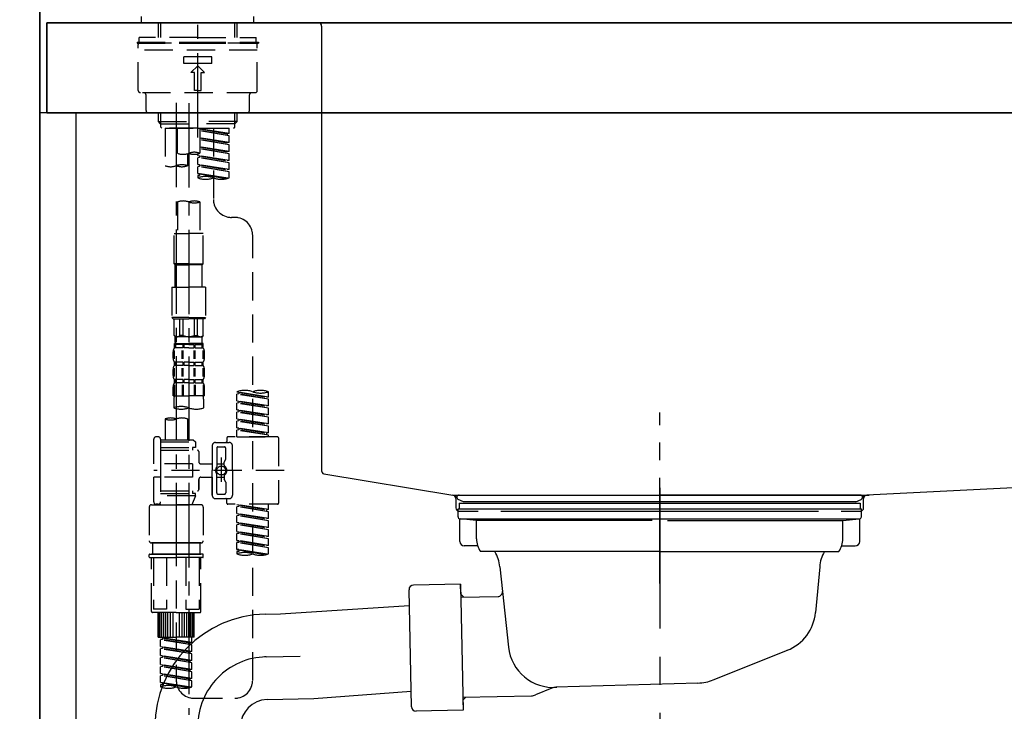
# Model space of a CAD drawing. Extents: x 163 to 26285, y -10810 to -2410.
# Drawn here: x 4341 to 4777, y -8431 to -8124 of the extents above; entities that cross this region are included whole.
import ezdxf

# ---------------------------------------------------------------- set-up
doc = ezdxf.new("R2010")
doc.units = 0
doc.header["$LTSCALE"] = 50
doc.header["$MEASUREMENT"] = 0
for name, pattern in [('CENTER', [2, 1.25, -0.25, 0.25, -0.25]), ('CENTER2', [1.125, 0.75, -0.125, 0.125, -0.125]), ('DASHED', [0.75, 0.5, -0.25]), ('STYLE_01', [1.40625, 0.9375, -0.15625, 0.15625, -0.15625])]:
    doc.linetypes.add(name, pattern=pattern)
doc.layers.get('0').update_dxf_attribs({"linetype": 'CONTINUOUS'})
for name, color, linetype in [('111-壁仕上', 3, 'CONTINUOUS'), ('122-扉', 6, 'CONTINUOUS'), ('126-甲板', 2, 'CONTINUOUS'), ('140-パーツ芯', 13, 'CENTER'), ('150-機器', 8, 'CONTINUOUS'), ('166-寸法B', 11, 'CONTINUOUS')]:
    doc.layers.add(name, color=color, linetype=linetype)
doc.styles.add('KH001', font='txt')
doc.dimstyles.new('KH1xx030', dxfattribs={"dimscale": 30, "dimtxt": 2, "dimasz": 0.6, "dimexe": 0.3, "dimexo": 1.2, "dimgap": 0.5, "dimtad": 3, "dimdec": 1, "dimdsep": 46, "dimlunit": 6, "dimtxsty": 'KH001', "dimblk": 'DOT', "dimcen": 1, "dimdle": 1, "dimclrd": 256, "dimclre": 256, "dimclrt": 256, "dimadec": 0, "dimazin": 0, "dimtfac": 1, "dimtdec": 1, "dimtix": 1, "dimtmove": 2, "dimatfit": 3, "dimldrblk": 'CLOSEDBLANK', "dimfxl": 1, "dimtolj": 1, "dimtzin": 0, "dimlwd": -1, "dimlwe": -1, "dimarcsym": 0})

# ---------------------------------------------------------------- blocks, each defined once
blk = doc.blocks.new('_Dot')
at = {"color": 0, "linetype": 'ByBlock', "lineweight": -2}
blk.add_line((-0.5, 0), (-1, 0), dxfattribs=at)
at = {"color": 0, "linetype": 'ByBlock', "const_width": 0.5}
blk.add_lwpolyline([(-0.25, 0, 1), (0.25, 0, 1)], format="xyb", close=True, dxfattribs=at)
blk = doc.blocks.new('*D160')
at = {"layer": '166-寸法B', "linetype": 'ByBlock', "transparency": 16777216}
for p, q in [((4349.52, -8088.89), (4349.52, -7808.37)), ((4999.52, -8088.89), (4999.52, -7808.37)), ((4981.52, -7817.37), (4367.52, -7817.37))]:
    blk.add_line(p, q, dxfattribs=at)
at = {"layer": '166-寸法B', "transparency": 16777216, "xscale": 18, "yscale": 18, "zscale": 18, "rotation": 180}
blk.add_blockref('_Dot', (4349.52, -7817.37), dxfattribs=at)
at = {"layer": '166-寸法B', "transparency": 16777216, "xscale": 18, "yscale": 18, "zscale": 18}
blk.add_blockref('_Dot', (4999.52, -7817.37), dxfattribs=at)
at = {"layer": '166-寸法B', "transparency": 16777216, "insert": (4674.52, -7772.37), "char_height": 60, "attachment_point": 5, "style": 'KH001'}
blk.add_mtext('\\A1;650', dxfattribs=at)
blk = doc.blocks.new('_ClosedBlank')
at = {"color": 0, "linetype": 'ByBlock', "lineweight": -2}
for p, q in [((-1, 0.167), (0, 0)), ((-1, 0.167), (-1, -0.167)), ((0, 0), (-1, -0.167))]:
    blk.add_line(p, q, dxfattribs=at)

msp = doc.modelspace()

# ---------------------------------------------------------------- linework, layer by layer
at = {"layer": '111-壁仕上', "color": 253, "linetype": 'CENTER', "ltscale": 2}
msp.add_line((4349.52, -5856.5), (4349.52, -9826.64), dxfattribs=at)
at = {"layer": '111-壁仕上', "ltscale": 2}
msp.add_line((4349.52, -8984.89), (4349.52, -6584.89), dxfattribs=at)
at = {"layer": '122-扉', "color": 253}
msp.add_lwpolyline([(4365.52, -8164.89), (4349.52, -8164.89), (4349.52, -8834.89), (4365.52, -8834.89)], close=True, dxfattribs=at)
at = {"layer": '126-甲板'}
for points in [[(4352.52, -8124.89), (6021.52, -8124.89), (6021.52, -8164.89), (4352.52, -8164.89)], [(4999.52, -8124.89), (4352.52, -8124.89), (4352.52, -8164.89), (4999.52, -8164.89)]]:
    msp.add_lwpolyline(points, close=True, dxfattribs=at)
at = {"layer": '140-パーツ芯', "linetype": 'STYLE_01'}
msp.add_line((4624.52, -8373.89), (4624.52, -8297.99), dxfattribs=at)
at = {"layer": '150-機器', "color": 161, "linetype": 'CENTER2'}
msp.add_line((4419.52, -8175.86), (4419.52, -7871.93), dxfattribs=at)
at = {"layer": '150-機器', "color": 13, "linetype": 'DASHED', "ltscale": 0.5}
for p, q in [((4394.59, -8124.89), (4394.59, -8122.19)), ((4444.45, -8124.89), (4444.45, -8122.19)), ((4394.59, -8124.89), (4419.52, -8124.89)), ((4402.07, -8131.52), (4402.07, -8124.89)), ((4403.08, -8131.52), (4403.08, -8124.89)), ((4419.52, -8124.89), (4444.45, -8124.89)), ((4435.96, -8131.52), (4435.96, -8124.89)), ((4436.97, -8131.52), (4436.97, -8124.89)), ((4392.59, -8133.52), (4419.52, -8133.52)), ((4392.59, -8133.52), (4392.59, -8134.02)), ((4392.59, -8134.02), (4419.52, -8134.02)), ((4393.09, -8154.96), (4393.09, -8134.52)), ((4419.52, -8131.52), (4393.59, -8131.52)), ((4393.59, -8133.52), (4393.59, -8131.52)), ((4445.45, -8134.02), (4393.59, -8134.02)), ((4419.52, -8131.52), (4445.45, -8131.52)), ((4419.52, -8133.52), (4446.45, -8133.52)), ((4419.52, -8134.02), (4446.45, -8134.02)), ((4445.45, -8133.52), (4445.45, -8131.52)), ((4445.95, -8154.96), (4445.95, -8134.52)), ((4446.45, -8133.52), (4446.45, -8134.02)), ((4445.95, -8137.01), (4393.09, -8137.01)), ((4413.29, -8142.99), (4413.29, -8140)), ((4425.75, -8140), (4413.29, -8140)), ((4425.75, -8142.99), (4413.29, -8142.99)), ((4416.53, -8146.98), (4419.52, -8143.99)), ((4422.51, -8146.98), (4419.52, -8143.99)), ((4425.75, -8142.99), (4425.75, -8140)), ((4418.02, -8146.98), (4416.53, -8146.98)), ((4418.02, -8154.96), (4418.02, -8146.98)), ((4421.02, -8154.96), (4421.02, -8146.98)), ((4421.02, -8146.98), (4422.51, -8146.98)), ((4444.95, -8155.96), (4394.09, -8155.96)), ((4396.58, -8163.94), (4396.58, -8156.96)), ((4419.52, -8154.96), (4418.02, -8154.96)), ((4419.52, -8154.96), (4421.02, -8154.96)), ((4442.46, -8163.94), (4442.46, -8156.96)), ((4441.46, -8164.94), (4397.58, -8164.94)), ((4402.07, -8168.77), (4402.07, -8164.94)), ((4403.08, -8169.77), (4403.08, -8164.94)), ((4435.96, -8169.77), (4435.96, -8164.94)), ((4436.97, -8168.77), (4436.97, -8164.94)), ((4403.06, -8169.77), (4402.07, -8168.77)), ((4402.07, -8168.77), (4419.52, -8168.77)), ((4403.08, -8169.78), (4419.52, -8169.78)), ((4403.11, -8171.26), (4403.11, -8169.77)), ((4436.97, -8168.77), (4419.52, -8168.77)), ((4435.96, -8169.78), (4419.52, -8169.78)), ((4419.52, -8171.76), (4419.52, -8170.41)), ((4435.93, -8171.26), (4435.93, -8169.77)), ((4435.98, -8169.77), (4436.97, -8168.77)), ((4403.61, -8171.76), (4403.11, -8171.26)), ((4419.52, -8171.76), (4403.61, -8171.76)), ((4405.01, -8171.76), (4405.01, -8188.41)), ((4405.01, -8171.76), (4433.48, -8171.76)), ((4410.54, -8182.88), (4410.54, -8171.76)), ((4419.52, -8171.76), (4435.48, -8171.76)), ((4420.52, -8171.76), (4420.52, -8182.88)), ((4433.48, -8174.12), (4420.52, -8172.03)), ((4420.52, -8172.05), (4432.63, -8174.23)), ((4433.48, -8175.12), (4420.52, -8172.79)), ((4433.48, -8175.12), (4420.52, -8173.03)), ((4426.5, -8171.76), (4426.5, -8179.96)), ((4426.5, -8171.76), (4426.5, -8203.37)), ((4433.48, -8174.12), (4432.63, -8174.23)), ((4432.63, -8174.23), (4432.63, -8174.97)), ((4433.48, -8174.12), (4433.48, -8171.76)), ((4435.43, -8171.76), (4435.93, -8171.26)), ((4433.48, -8178.11), (4420.52, -8176.02)), ((4420.52, -8176.04), (4432.63, -8178.22)), ((4433.48, -8179.11), (4420.52, -8176.78)), ((4433.48, -8179.11), (4420.52, -8177.02)), ((4433.48, -8178.11), (4432.63, -8178.22)), ((4433.48, -8178.11), (4433.48, -8175.12)), ((4433.48, -8182.1), (4433.48, -8179.11)), ((4414.98, -8183.05), (4414.98, -8188.41)), ((4419.52, -8183.84), (4419.52, -8183.17)), ((4433.48, -8182.1), (4420.52, -8180.01)), ((4420.52, -8180.03), (4432.63, -8182.21)), ((4433.48, -8183.1), (4420.52, -8180.77)), ((4433.48, -8183.1), (4420.52, -8181.01)), ((4433.48, -8182.1), (4432.63, -8182.21)), ((4433.48, -8186.09), (4433.48, -8183.1)), ((4419.52, -8183.84), (4432.63, -8186.2)), ((4433.48, -8186.09), (4419.52, -8183.84)), ((4420.37, -8184.73), (4419.52, -8184.84)), ((4420.37, -8184.73), (4419.52, -8184.84)), ((4419.52, -8187.83), (4419.52, -8184.84)), ((4433.48, -8187.09), (4419.52, -8184.84)), ((4419.52, -8187.83), (4419.52, -8184.84)), ((4420.32, -8187.96), (4419.52, -8187.83)), ((4433.48, -8190.08), (4419.52, -8187.83)), ((4419.52, -8187.83), (4432.63, -8190.19)), ((4420.37, -8183.99), (4420.37, -8184.73)), ((4420.37, -8183.99), (4420.37, -8184.73)), ((4433.48, -8187.09), (4420.37, -8184.73)), ((4433.48, -8186.09), (4432.63, -8186.2)), ((4433.48, -8190.08), (4433.48, -8187.09)), ((4420.37, -8188.72), (4419.52, -8188.83)), ((4420.37, -8188.72), (4419.52, -8188.83)), ((4419.52, -8191.82), (4419.52, -8188.83)), ((4433.48, -8191.08), (4419.52, -8188.83)), ((4419.52, -8191.82), (4419.52, -8188.83)), ((4420.32, -8191.95), (4419.52, -8191.82)), ((4432.95, -8193.98), (4419.52, -8191.82)), ((4419.52, -8191.82), (4432.39, -8194.13)), ((4420.37, -8187.96), (4420.37, -8188.72)), ((4420.37, -8187.98), (4420.37, -8188.72)), ((4420.37, -8187.98), (4420.37, -8188.72)), ((4433.48, -8191.08), (4420.37, -8188.72)), ((4420.37, -8191.95), (4420.37, -8192.71)), ((4420.37, -8191.97), (4420.37, -8192.71)), ((4420.37, -8191.97), (4420.37, -8192.71)), ((4433.48, -8190.08), (4432.63, -8190.19)), ((4433.48, -8193.81), (4433.48, -8191.08)), ((4420.37, -8192.71), (4419.52, -8192.82)), ((4420.37, -8192.71), (4419.52, -8192.82)), ((4419.52, -8192.82), (4419.52, -8193.81)), ((4410.54, -8204.49), (4410.54, -8218.46)), ((4420.52, -8204.49), (4420.52, -8218.46)), ((4435.93, -8211.35), (4434.48, -8211.35)), ((4409.05, -8231.93), (4409.05, -8218.46)), ((4409.05, -8218.46), (4415.53, -8218.46)), ((4422.01, -8218.46), (4415.53, -8218.46)), ((4422.01, -8231.93), (4422.01, -8218.46)), ((4443.91, -8416.96), (4443.91, -8219.32)), ((4415.53, -8231.93), (4409.05, -8231.93)), ((4409.05, -8231.93), (4409.55, -8232.43)), ((4409.55, -8232.43), (4415.53, -8232.43)), ((4409.55, -8242.4), (4409.55, -8232.43)), ((4415.53, -8231.93), (4422.01, -8231.93)), ((4421.51, -8232.43), (4415.53, -8232.43)), ((4422.01, -8231.93), (4421.51, -8232.43)), ((4421.51, -8242.4), (4421.51, -8232.43)), ((4408.05, -8242.4), (4415.53, -8242.4)), ((4408.05, -8242.4), (4408.05, -8255.87)), ((4423.01, -8242.4), (4415.53, -8242.4)), ((4423.01, -8242.4), (4423.01, -8255.87)), ((4415.53, -8255.87), (4408.05, -8255.87)), ((4408.05, -8255.87), (4408.55, -8256.36)), ((4408.55, -8256.36), (4415.53, -8256.36)), ((4409.05, -8263.84), (4409.05, -8256.36)), ((4409.1, -8263.84), (4409.1, -8256.36)), ((4411.59, -8263.84), (4411.59, -8256.36)), ((4413.04, -8263.84), (4413.04, -8256.36)), ((4415.53, -8255.87), (4423.01, -8255.87)), ((4422.51, -8256.36), (4415.53, -8256.36)), ((4418.02, -8263.84), (4418.02, -8256.36)), ((4419.47, -8263.84), (4419.47, -8256.36)), ((4421.96, -8263.84), (4421.96, -8256.36)), ((4422.01, -8263.84), (4422.01, -8256.36)), ((4423.01, -8255.87), (4422.51, -8256.36)), ((4409.1, -8263.84), (4409.05, -8263.84)), ((4409.05, -8263.84), (4409.55, -8264.34)), ((4409.55, -8266.94), (4409.55, -8264.34)), ((4415.53, -8264.34), (4409.55, -8264.34)), ((4413.04, -8263.84), (4411.59, -8263.84)), ((4415.53, -8264.34), (4421.51, -8264.34)), ((4418.02, -8263.84), (4419.47, -8263.84)), ((4422.01, -8263.84), (4421.51, -8264.34)), ((4421.51, -8266.94), (4421.51, -8264.34)), ((4421.96, -8263.84), (4422.01, -8263.84)), ((4408.99, -8274.18), (4408.99, -8270.48)), ((4409.15, -8269.33), (4409.15, -8267.34)), ((4409.15, -8267.34), (4415.53, -8267.34)), ((4409.54, -8267.83), (4409.15, -8267.83)), ((4409.54, -8269.33), (4409.15, -8269.33)), ((4409.18, -8274.18), (4409.18, -8270.48)), ((4409.54, -8267.83), (4409.54, -8269.33)), ((4412.86, -8267.83), (4409.73, -8267.83)), ((4409.73, -8267.83), (4409.73, -8269.33)), ((4412.86, -8269.33), (4409.73, -8269.33)), ((4412.63, -8274.18), (4412.63, -8270.48)), ((4412.86, -8267.83), (4412.86, -8269.33)), ((4413.09, -8274.18), (4413.09, -8270.48)), ((4415.53, -8267.83), (4413.32, -8267.83)), ((4413.32, -8267.83), (4413.32, -8269.33)), ((4415.53, -8269.33), (4413.32, -8269.33)), ((4422.01, -8267.34), (4415.53, -8267.34)), ((4421.41, -8267.34), (4415.53, -8267.34)), ((4421.41, -8267.34), (4415.53, -8267.34)), ((4421.91, -8267.34), (4415.53, -8267.34)), ((4415.53, -8267.83), (4417.74, -8267.83)), ((4415.53, -8269.33), (4417.74, -8269.33)), ((4417.74, -8267.83), (4417.74, -8269.33)), ((4417.97, -8274.18), (4417.97, -8270.48)), ((4418.2, -8267.83), (4421.33, -8267.83)), ((4418.2, -8267.83), (4418.2, -8269.33)), ((4418.2, -8269.33), (4421.33, -8269.33)), ((4418.43, -8274.18), (4418.43, -8270.48)), ((4421.33, -8267.83), (4421.33, -8269.33)), ((4421.52, -8267.83), (4421.91, -8267.83)), ((4421.52, -8267.83), (4421.52, -8269.33)), ((4421.52, -8269.33), (4421.91, -8269.33)), ((4421.88, -8274.18), (4421.88, -8270.48)), ((4421.91, -8269.33), (4421.91, -8267.34)), ((4422.07, -8274.18), (4422.07, -8270.48)), ((4408.55, -8273.87), (4408.55, -8271.08)), ((4422.51, -8273.87), (4422.51, -8271.08)), ((4408.55, -8281.65), (4408.55, -8278.85)), ((4408.99, -8281.99), (4408.99, -8278.29)), ((4409.15, -8277.11), (4409.15, -8275.61)), ((4409.54, -8275.61), (4409.15, -8275.61)), ((4409.54, -8277.11), (4409.15, -8277.11)), ((4409.18, -8281.99), (4409.18, -8278.29)), ((4409.54, -8275.61), (4409.54, -8277.11)), ((4409.73, -8275.61), (4409.73, -8277.11)), ((4412.86, -8275.61), (4409.73, -8275.61)), ((4412.86, -8277.11), (4409.73, -8277.11)), ((4412.63, -8281.99), (4412.63, -8278.29)), ((4412.86, -8275.61), (4412.86, -8277.11)), ((4413.09, -8281.99), (4413.09, -8278.29)), ((4413.32, -8275.61), (4413.32, -8277.11)), ((4415.53, -8275.61), (4413.32, -8275.61)), ((4415.53, -8277.11), (4413.32, -8277.11)), ((4415.53, -8275.61), (4417.74, -8275.61)), ((4415.53, -8277.11), (4417.74, -8277.11)), ((4417.74, -8275.61), (4417.74, -8277.11)), ((4417.97, -8281.99), (4417.97, -8278.29)), ((4418.2, -8275.61), (4418.2, -8277.11)), ((4418.2, -8275.61), (4421.33, -8275.61)), ((4418.2, -8277.11), (4421.33, -8277.11)), ((4418.43, -8281.99), (4418.43, -8278.29)), ((4421.33, -8275.61), (4421.33, -8277.11)), ((4421.52, -8275.61), (4421.52, -8277.11)), ((4421.52, -8275.61), (4421.91, -8275.61)), ((4421.52, -8277.11), (4421.91, -8277.11)), ((4421.88, -8281.99), (4421.88, -8278.29)), ((4421.91, -8277.11), (4421.91, -8275.61)), ((4422.07, -8281.99), (4422.07, -8278.29)), ((4422.51, -8281.65), (4422.51, -8278.85)), ((4409.15, -8284.89), (4409.15, -8283.39)), ((4409.54, -8283.39), (4409.15, -8283.39)), ((4409.54, -8283.39), (4409.54, -8284.89)), ((4409.73, -8283.39), (4409.73, -8284.89)), ((4412.86, -8283.39), (4409.73, -8283.39)), ((4412.86, -8283.39), (4412.86, -8284.89)), ((4413.32, -8283.39), (4413.32, -8284.89)), ((4415.53, -8283.39), (4413.32, -8283.39)), ((4415.53, -8283.39), (4417.74, -8283.39)), ((4417.74, -8283.39), (4417.74, -8284.89)), ((4418.2, -8283.39), (4418.2, -8284.89)), ((4418.2, -8283.39), (4421.33, -8283.39)), ((4421.33, -8283.39), (4421.33, -8284.89)), ((4421.52, -8283.39), (4421.52, -8284.89)), ((4421.52, -8283.39), (4421.91, -8283.39)), ((4421.91, -8284.89), (4421.91, -8283.39)), ((4408.55, -8290.67), (4408.55, -8286.63)), ((4408.99, -8285.76), (4408.99, -8290.67)), ((4409.54, -8284.89), (4409.15, -8284.89)), ((4409.18, -8285.76), (4409.18, -8290.67)), ((4412.86, -8284.89), (4409.73, -8284.89)), ((4412.63, -8285.76), (4412.63, -8290.67)), ((4413.09, -8285.76), (4413.09, -8290.67)), ((4415.53, -8284.89), (4413.32, -8284.89)), ((4415.53, -8284.89), (4417.74, -8284.89)), ((4417.97, -8285.76), (4417.97, -8290.67)), ((4418.2, -8284.89), (4421.33, -8284.89)), ((4418.43, -8285.76), (4418.43, -8290.67)), ((4421.52, -8284.89), (4421.91, -8284.89)), ((4421.88, -8285.76), (4421.88, -8290.67)), ((4422.07, -8285.76), (4422.07, -8290.67)), ((4422.51, -8290.67), (4422.51, -8286.63)), ((4408.55, -8290.67), (4415.53, -8290.67)), ((4422.51, -8290.67), (4415.53, -8290.67)), ((4436.92, -8288.88), (4436.92, -8288.77)), ((4436.92, -8288.88), (4450.04, -8291.24)), ((4450.89, -8291.13), (4436.92, -8288.88)), ((4437.77, -8289.77), (4436.92, -8289.88)), ((4437.77, -8289.77), (4436.92, -8289.88)), ((4437.77, -8289.77), (4436.92, -8289.88)), ((4436.92, -8292.87), (4436.92, -8289.88)), ((4450.89, -8292.13), (4436.92, -8289.88)), ((4436.92, -8292.87), (4436.92, -8289.88)), ((4437.77, -8289.03), (4437.77, -8289.77)), ((4450.89, -8292.13), (4437.77, -8289.77)), ((4450.89, -8291.13), (4450.04, -8291.24)), ((4450.89, -8291.13), (4450.89, -8288.77)), ((4450.89, -8295.12), (4450.89, -8292.13)), ((4408.85, -8293.1), (4408.85, -8295.93)), ((4422.21, -8295.93), (4422.21, -8293.1)), ((4436.92, -8292.87), (4450.04, -8295.23)), ((4450.89, -8295.12), (4436.92, -8292.87)), ((4437.77, -8293.76), (4436.92, -8293.87)), ((4437.77, -8293.76), (4436.92, -8293.87)), ((4436.92, -8296.86), (4436.92, -8293.87)), ((4450.89, -8296.12), (4436.92, -8293.87)), ((4436.92, -8296.86), (4436.92, -8293.87)), ((4437.72, -8296.99), (4436.92, -8296.86)), ((4436.92, -8296.86), (4450.04, -8299.22)), ((4450.89, -8299.11), (4436.92, -8296.86)), ((4437.77, -8293.02), (4437.77, -8293.76)), ((4437.77, -8293.02), (4437.77, -8293.76)), ((4450.89, -8296.12), (4437.77, -8293.76)), ((4437.77, -8297), (4437.77, -8297.75)), ((4437.77, -8297.01), (4437.77, -8297.75)), ((4437.77, -8297.01), (4437.77, -8297.75)), ((4450.89, -8295.12), (4450.04, -8295.23)), ((4450.89, -8299.11), (4450.89, -8296.12)), ((4405.01, -8300.88), (4405.01, -8310.08)), ((4414.98, -8300.88), (4414.98, -8310.08)), ((4437.77, -8297.75), (4436.92, -8297.86)), ((4437.77, -8297.75), (4436.92, -8297.86)), ((4437.77, -8297.75), (4436.92, -8297.86)), ((4436.92, -8300.85), (4436.92, -8297.86)), ((4450.89, -8300.11), (4436.92, -8297.86)), ((4436.92, -8300.85), (4436.92, -8297.86)), ((4436.92, -8300.85), (4450.04, -8303.21)), ((4450.89, -8303.1), (4436.92, -8300.85)), ((4450.89, -8300.11), (4437.77, -8297.75)), ((4437.77, -8301), (4437.77, -8301.74)), ((4437.77, -8301), (4437.77, -8301.74)), ((4450.89, -8299.11), (4450.04, -8299.22)), ((4450.89, -8303.1), (4450.89, -8300.11)), ((4437.77, -8301.74), (4436.92, -8301.85)), ((4437.77, -8301.74), (4436.92, -8301.85)), ((4436.92, -8304.84), (4436.92, -8301.85)), ((4450.89, -8304.1), (4436.92, -8301.85)), ((4436.92, -8304.84), (4436.92, -8301.85)), ((4437.72, -8304.97), (4436.92, -8304.84)), ((4450.89, -8307.09), (4436.92, -8304.84)), ((4436.92, -8304.84), (4450.04, -8307.2)), ((4437.77, -8305.73), (4436.92, -8305.84)), ((4437.77, -8305.73), (4436.92, -8305.84)), ((4436.92, -8308.83), (4436.92, -8305.84)), ((4450.89, -8308.09), (4436.92, -8305.84)), ((4436.92, -8308.83), (4436.92, -8305.84)), ((4450.89, -8304.1), (4437.77, -8301.74)), ((4437.77, -8304.98), (4437.77, -8305.73)), ((4437.77, -8304.99), (4437.77, -8305.73)), ((4437.77, -8304.99), (4437.77, -8305.73)), ((4450.89, -8308.09), (4437.77, -8305.73)), ((4450.89, -8303.1), (4450.04, -8303.21)), ((4450.89, -8307.09), (4450.89, -8304.1)), ((4400.02, -8320.8), (4400.02, -8309.83)), ((4402.02, -8308.83), (4401.02, -8308.83)), ((4403.01, -8309.83), (4403.01, -8310.08)), ((4403.01, -8310.08), (4414.98, -8310.08)), ((4403.01, -8310.08), (4403.01, -8320.8)), ((4414.98, -8310.08), (4417.48, -8310.08)), ((4417.48, -8310.08), (4418.47, -8311.07)), ((4432.44, -8309.33), (4432.44, -8310.82)), ((4454.88, -8308.83), (4432.93, -8308.83)), ((4436.92, -8308.83), (4450.89, -8308.83)), ((4450.89, -8307.09), (4450.04, -8307.2)), ((4450.04, -8307.2), (4450.04, -8307.94)), ((4450.89, -8308.83), (4450.89, -8308.09)), ((4455.37, -8309.33), (4455.37, -8338.25)), ((4403.01, -8311.07), (4418.47, -8311.07)), ((4403.01, -8313.57), (4417.23, -8313.57)), ((4414.98, -8310.87), (4415.03, -8310.87)), ((4417.23, -8313.57), (4417.23, -8314.81)), ((4418.47, -8313.57), (4417.23, -8313.57)), ((4418.47, -8311.07), (4418.47, -8313.57)), ((4425.95, -8312.82), (4425.95, -8323.79)), ((4427.45, -8311.32), (4433.43, -8311.32)), ((4427.95, -8313.82), (4427.95, -8322.11)), ((4428.45, -8313.32), (4431.44, -8313.32)), ((4431.94, -8318.67), (4431.94, -8313.82)), ((4434.93, -8323.79), (4434.93, -8312.82)), ((4403.01, -8314.81), (4419.47, -8314.81)), ((4419.97, -8315.31), (4419.97, -8319.85)), ((4429.94, -8317.93), (4429.94, -8328.87)), ((4429.94, -8318.8), (4429.94, -8328.78)), ((4431.87, -8318.92), (4431.31, -8319.9)), ((4417.23, -8320.8), (4400.02, -8320.8)), ((4403.01, -8320.8), (4403.01, -8337.93)), ((4417.23, -8320.8), (4417.23, -8326.78)), ((4420.97, -8320.85), (4425.95, -8320.85)), ((4427.95, -8320.84), (4431.24, -8320.84)), ((4431.24, -8321.39), (4431.24, -8320.14)), ((4457.82, -8323.79), (4400.02, -8323.79)), ((4400.02, -8337.75), (4400.02, -8326.78)), ((4402.76, -8326.78), (4400.02, -8326.78)), ((4417.23, -8326.78), (4400.02, -8326.78)), ((4420.97, -8326.73), (4425.95, -8326.73)), ((4425.95, -8334.76), (4425.95, -8323.79)), ((4425.95, -8326.73), (4425.95, -8334.76)), ((4427.95, -8333.76), (4427.95, -8325.46)), ((4427.95, -8326.74), (4431.24, -8326.74)), ((4431.24, -8326.19), (4431.24, -8327.43)), ((4431.87, -8328.66), (4431.31, -8327.68)), ((4434.93, -8323.79), (4434.93, -8334.76)), ((4419.97, -8327.73), (4419.97, -8332.27)), ((4419.97, -8332.27), (4419.97, -8327.73)), ((4431.94, -8328.91), (4431.94, -8333.76)), ((4403.01, -8332.76), (4419.47, -8332.76)), ((4403.01, -8334.01), (4417.23, -8334.01)), ((4418.47, -8335.01), (4403.01, -8335.01)), ((4409.99, -8335.06), (4409.99, -8416.96)), ((4418.47, -8335.01), (4416.98, -8339)), ((4417.23, -8332.76), (4417.23, -8334.01)), ((4418.47, -8334.01), (4417.23, -8334.01)), ((4418.47, -8335.01), (4418.47, -8334.01)), ((4427.45, -8336.26), (4431.94, -8336.26)), ((4427.45, -8336.26), (4433.43, -8336.26)), ((4428.45, -8334.26), (4431.44, -8334.26)), ((4398.03, -8340), (4398.03, -8354.96)), ((4399.02, -8339), (4409.99, -8339)), ((4402.02, -8338.75), (4401.02, -8338.75)), ((4402.78, -8338.39), (4403.01, -8339)), ((4403.01, -8339), (4416.98, -8339)), ((4420.97, -8339), (4409.99, -8339)), ((4421.96, -8340), (4421.96, -8354.96)), ((4432.44, -8338.25), (4432.44, -8336.75)), ((4454.88, -8338.75), (4432.93, -8338.75)), ((4436.92, -8338.86), (4450.04, -8341.22)), ((4450.89, -8341.11), (4436.92, -8338.86)), ((4437.77, -8339.75), (4436.92, -8339.86)), ((4437.77, -8339.75), (4436.92, -8339.86)), ((4437.77, -8339.75), (4436.92, -8339.86)), ((4436.92, -8342.85), (4436.92, -8339.86)), ((4450.89, -8342.11), (4436.92, -8339.86)), ((4436.92, -8342.85), (4436.92, -8339.86)), ((4437.77, -8339.01), (4437.77, -8339.75)), ((4450.89, -8342.11), (4437.77, -8339.75)), ((4450.89, -8341.11), (4450.89, -8338.75)), ((4436.92, -8342.85), (4450.04, -8345.21)), ((4450.89, -8345.1), (4436.92, -8342.85)), ((4437.77, -8343.74), (4436.92, -8343.85)), ((4437.77, -8343.74), (4436.92, -8343.85)), ((4436.92, -8346.84), (4436.92, -8343.85)), ((4450.89, -8346.1), (4436.92, -8343.85)), ((4436.92, -8346.84), (4436.92, -8343.85)), ((4437.77, -8343), (4437.77, -8343.74)), ((4437.77, -8343), (4437.77, -8343.74)), ((4450.89, -8346.1), (4437.77, -8343.74)), ((4450.89, -8341.11), (4450.04, -8341.22)), ((4450.04, -8341.22), (4450.04, -8341.96)), ((4450.89, -8345.1), (4450.04, -8345.21)), ((4450.89, -8345.1), (4450.89, -8342.11)), ((4437.72, -8346.97), (4436.92, -8346.84)), ((4436.92, -8346.84), (4450.04, -8349.2)), ((4450.89, -8349.09), (4436.92, -8346.84)), ((4437.77, -8347.73), (4436.92, -8347.84)), ((4437.77, -8347.73), (4436.92, -8347.84)), ((4437.77, -8347.73), (4436.92, -8347.84)), ((4436.92, -8350.83), (4436.92, -8347.84)), ((4450.89, -8350.09), (4436.92, -8347.84)), ((4436.92, -8350.83), (4436.92, -8347.84)), ((4437.77, -8346.97), (4437.77, -8347.73)), ((4437.77, -8346.99), (4437.77, -8347.73)), ((4437.77, -8346.99), (4437.77, -8347.73)), ((4450.89, -8350.09), (4437.77, -8347.73)), ((4450.89, -8349.09), (4450.04, -8349.2)), ((4450.89, -8349.09), (4450.89, -8346.1)), ((4436.92, -8350.83), (4450.04, -8353.19)), ((4450.89, -8353.08), (4436.92, -8350.83)), ((4437.77, -8351.72), (4436.92, -8351.82)), ((4437.77, -8351.72), (4436.92, -8351.82)), ((4436.92, -8354.82), (4436.92, -8351.82)), ((4450.89, -8354.08), (4436.92, -8351.82)), ((4436.92, -8354.82), (4436.92, -8351.82)), ((4437.77, -8350.98), (4437.77, -8351.72)), ((4437.77, -8350.98), (4437.77, -8351.72)), ((4450.89, -8354.08), (4437.77, -8351.72)), ((4450.89, -8353.08), (4450.04, -8353.19)), ((4450.89, -8353.08), (4450.89, -8350.09)), ((4399.02, -8355.95), (4409.99, -8355.95)), ((4409.99, -8355.95), (4399.02, -8355.95)), ((4399.52, -8355.95), (4399.52, -8360.94)), ((4409.99, -8355.95), (4400.19, -8355.95)), ((4420.97, -8355.95), (4409.99, -8355.95)), ((4409.99, -8355.95), (4419.79, -8355.95)), ((4409.99, -8355.95), (4420.97, -8355.95)), ((4420.47, -8355.95), (4420.47, -8360.94)), ((4437.72, -8354.95), (4436.92, -8354.82)), ((4450.89, -8357.07), (4436.92, -8354.82)), ((4436.92, -8354.82), (4450.04, -8357.17)), ((4437.77, -8355.71), (4436.92, -8355.81)), ((4437.77, -8355.71), (4436.92, -8355.81)), ((4436.92, -8358.81), (4436.92, -8355.81)), ((4450.89, -8358.07), (4436.92, -8355.81)), ((4436.92, -8358.81), (4436.92, -8355.81)), ((4437.77, -8354.95), (4437.77, -8355.71)), ((4437.77, -8354.97), (4437.77, -8355.71)), ((4437.77, -8354.97), (4437.77, -8355.71)), ((4450.89, -8358.07), (4437.77, -8355.71)), ((4450.89, -8357.07), (4450.04, -8357.17)), ((4450.89, -8357.07), (4450.89, -8354.08)), ((4450.89, -8360.8), (4450.89, -8358.07)), ((4398.03, -8362.24), (4398.03, -8361.14)), ((4398.23, -8360.94), (4399.02, -8360.94)), ((4398.23, -8362.44), (4409.99, -8362.44)), ((4399.02, -8360.94), (4409.99, -8360.94)), ((4399.52, -8360.94), (4399.02, -8360.94)), ((4409.99, -8360.94), (4399.02, -8360.94)), ((4399.52, -8360.94), (4399.02, -8360.94)), ((4399.02, -8386.37), (4399.02, -8362.44)), ((4399.89, -8362.44), (4399.89, -8385.38)), ((4405.73, -8362.44), (4405.73, -8385.38)), ((4420.97, -8360.94), (4409.99, -8360.94)), ((4409.99, -8360.94), (4420.97, -8360.94)), ((4421.76, -8362.44), (4409.99, -8362.44)), ((4414.26, -8362.44), (4414.26, -8385.38)), ((4420.1, -8362.44), (4420.1, -8385.38)), ((4420.47, -8360.94), (4420.97, -8360.94)), ((4420.47, -8360.94), (4420.97, -8360.94)), ((4421.76, -8360.94), (4420.97, -8360.94)), ((4420.97, -8386.37), (4420.97, -8362.44)), ((4421.96, -8362.24), (4421.96, -8361.14)), ((4437.72, -8358.93), (4436.92, -8358.81)), ((4450.36, -8360.97), (4436.92, -8358.81)), ((4436.92, -8358.81), (4449.8, -8361.12)), ((4437.77, -8359.7), (4436.92, -8359.8)), ((4437.77, -8359.7), (4436.92, -8359.8)), ((4436.92, -8359.8), (4436.92, -8360.8)), ((4437.77, -8358.94), (4437.77, -8359.7)), ((4437.77, -8358.96), (4437.77, -8359.7)), ((4437.77, -8358.96), (4437.77, -8359.7)), ((4409.99, -8386.87), (4399.52, -8386.87)), ((4405.73, -8385.38), (4399.89, -8385.38)), ((4402.02, -8397.84), (4402.02, -8386.87)), ((4402.32, -8397.84), (4402.32, -8386.87)), ((4402.91, -8397.84), (4402.91, -8386.87)), ((4403.61, -8397.84), (4403.61, -8386.87)), ((4404.41, -8397.84), (4404.41, -8386.87)), ((4405.31, -8397.84), (4405.31, -8386.87)), ((4406.3, -8397.84), (4406.3, -8386.87)), ((4407.4, -8397.84), (4407.4, -8386.87)), ((4408.6, -8397.84), (4408.6, -8386.87)), ((4409.99, -8386.87), (4420.47, -8386.87)), ((4411.39, -8397.84), (4411.39, -8386.87)), ((4412.59, -8397.84), (4412.59, -8386.87)), ((4413.68, -8397.84), (4413.68, -8386.87)), ((4414.26, -8385.38), (4420.1, -8385.38)), ((4414.68, -8397.84), (4414.68, -8386.87)), ((4415.58, -8397.84), (4415.58, -8386.87)), ((4416.38, -8397.84), (4416.38, -8386.87)), ((4417.08, -8397.84), (4417.08, -8386.87)), ((4417.67, -8397.84), (4417.67, -8386.87)), ((4417.97, -8397.84), (4417.97, -8386.87)), ((4402.02, -8397.84), (4409.99, -8397.84)), ((4403.01, -8397.95), (4416.13, -8400.31)), ((4416.98, -8400.2), (4403.01, -8397.95)), ((4403.86, -8398.84), (4403.01, -8398.95)), ((4403.86, -8398.84), (4403.01, -8398.95)), ((4403.86, -8398.84), (4403.01, -8398.95)), ((4403.01, -8401.94), (4403.01, -8398.95)), ((4416.98, -8401.2), (4403.01, -8398.95)), ((4403.01, -8401.94), (4403.01, -8398.95)), ((4403.01, -8401.94), (4416.13, -8404.3)), ((4416.98, -8404.19), (4403.01, -8401.94)), ((4403.86, -8398.1), (4403.86, -8398.84)), ((4416.98, -8401.2), (4403.86, -8398.84)), ((4417.97, -8397.84), (4409.99, -8397.84)), ((4416.98, -8400.2), (4416.13, -8400.31)), ((4416.13, -8401.05), (4416.13, -8400.31)), ((4416.98, -8400.2), (4416.98, -8397.84)), ((4416.98, -8404.19), (4416.98, -8401.2)), ((4403.86, -8402.83), (4403.01, -8402.94)), ((4403.86, -8402.83), (4403.01, -8402.94)), ((4403.01, -8405.93), (4403.01, -8402.94)), ((4416.98, -8405.19), (4403.01, -8402.94)), ((4403.01, -8405.93), (4403.01, -8402.94)), ((4403.81, -8406.06), (4403.01, -8405.93)), ((4403.01, -8405.93), (4416.13, -8408.29)), ((4416.98, -8408.18), (4403.01, -8405.93)), ((4403.86, -8402.09), (4403.86, -8402.83)), ((4403.86, -8402.09), (4403.86, -8402.83)), ((4416.98, -8405.19), (4403.86, -8402.83)), ((4403.86, -8406.07), (4403.86, -8406.82)), ((4403.86, -8406.08), (4403.86, -8406.82)), ((4403.86, -8406.08), (4403.86, -8406.82)), ((4416.98, -8404.19), (4416.13, -8404.3)), ((4416.13, -8405.04), (4416.13, -8404.3)), ((4416.98, -8408.18), (4416.98, -8405.19)), ((4403.86, -8406.82), (4403.01, -8406.93)), ((4403.86, -8406.82), (4403.01, -8406.93)), ((4403.86, -8406.82), (4403.01, -8406.93)), ((4403.01, -8409.92), (4403.01, -8406.93)), ((4416.98, -8409.18), (4403.01, -8406.93)), ((4403.01, -8409.92), (4403.01, -8406.93)), ((4403.01, -8409.92), (4416.13, -8412.28)), ((4416.98, -8412.17), (4403.01, -8409.92)), ((4416.98, -8409.18), (4403.86, -8406.82)), ((4403.86, -8410.07), (4403.86, -8410.81)), ((4403.86, -8410.07), (4403.86, -8410.81)), ((4416.98, -8408.18), (4416.13, -8408.29)), ((4416.13, -8409.03), (4416.13, -8408.29)), ((4416.98, -8412.17), (4416.98, -8409.18)), ((4403.86, -8410.81), (4403.01, -8410.92)), ((4403.86, -8410.81), (4403.01, -8410.92)), ((4403.01, -8413.91), (4403.01, -8410.92)), ((4416.98, -8413.17), (4403.01, -8410.92)), ((4403.01, -8413.91), (4403.01, -8410.92)), ((4403.81, -8414.04), (4403.01, -8413.91)), ((4416.98, -8416.16), (4403.01, -8413.91)), ((4403.01, -8413.91), (4416.13, -8416.27)), ((4403.86, -8414.8), (4403.01, -8414.91)), ((4403.86, -8414.8), (4403.01, -8414.91)), ((4403.01, -8417.9), (4403.01, -8414.91)), ((4416.98, -8417.16), (4403.01, -8414.91)), ((4403.01, -8417.9), (4403.01, -8414.91)), ((4416.98, -8413.17), (4403.86, -8410.81)), ((4403.86, -8414.05), (4403.86, -8414.8)), ((4403.86, -8414.06), (4403.86, -8414.8)), ((4403.86, -8414.06), (4403.86, -8414.8)), ((4416.98, -8417.16), (4403.86, -8414.8)), ((4416.98, -8412.17), (4416.13, -8412.28)), ((4416.13, -8413.02), (4416.13, -8412.28)), ((4416.98, -8416.16), (4416.98, -8413.17)), ((4403.81, -8418.03), (4403.01, -8417.9)), ((4416.44, -8420.07), (4403.01, -8417.9)), ((4403.01, -8417.9), (4415.89, -8420.21)), ((4403.86, -8418.79), (4403.01, -8418.9)), ((4403.86, -8418.79), (4403.01, -8418.9)), ((4403.01, -8418.9), (4403.01, -8419.89)), ((4403.86, -8418.04), (4403.86, -8418.79)), ((4403.86, -8418.05), (4403.86, -8418.79)), ((4403.86, -8418.05), (4403.86, -8418.79)), ((4416.98, -8416.16), (4416.13, -8416.27)), ((4416.13, -8417.01), (4416.13, -8416.27)), ((4416.98, -8419.89), (4416.98, -8417.16)), ((4417.97, -8424.94), (4435.93, -8424.94))]:
    msp.add_line(p, q, dxfattribs=at)
at = {"layer": '150-機器', "linetype": 'Continuous'}
for p, q in [((4473.02, -8124.89), (4456.52, -8124.89)), ((4911.02, -8124.89), (4473.02, -8124.89)), ((4474.52, -8126.39), (4474.52, -8323.87)), ((4475.46, -8325.26), (4532.76, -8334.68)), ((4908.1, -8324.96), (4716.44, -8334.73)), ((4532.76, -8334.68), (4717.53, -8334.68)), ((4534.02, -8336.16), (4534.02, -8340.39)), ((4716.44, -8334.73), (4715.02, -8334.81)), ((4715.02, -8340.39), (4715.02, -8336.23)), ((4535.52, -8341.89), (4544.02, -8341.89)), ((4554.02, -8341.89), (4695.02, -8341.89)), ((4705.02, -8341.89), (4713.52, -8341.89))]:
    msp.add_line(p, q, dxfattribs=at)
at = {"layer": '150-機器', "color": 13, "linetype": 'CENTER2'}
for p, q in [((4410, -8160.48), (4410, -8361.61)), ((4415.53, -8160.57), (4415.53, -8432.32))]:
    msp.add_line(p, q, dxfattribs=at)
at = {"layer": '150-機器', "color": 13, "linetype": 'CENTER'}
for p, q in [((4624.52, -8331.46), (4624.52, -8438.14)), ((4449.89, -8406.54), (4465.03, -8406.23))]:
    msp.add_line(p, q, dxfattribs=at)
at = {"layer": '150-機器'}
for p, q in [((4532.76, -8334.68), (4534.02, -8334.89)), ((4534.02, -8336.23), (4534.02, -8334.89)), ((4535.52, -8334.68), (4624.52, -8334.68)), ((4713.52, -8334.68), (4624.52, -8334.68)), ((4715.02, -8336.23), (4715.02, -8334.81)), ((4535.02, -8344.28), (4535.02, -8340.78)), ((4535.02, -8340.78), (4714.02, -8340.78)), ((4537.41, -8337.69), (4535.09, -8336.58)), ((4535.52, -8338.28), (4535.52, -8340.78)), ((4535.52, -8338.28), (4713.52, -8338.28)), ((4711.63, -8337.69), (4537.41, -8337.69)), ((4711.63, -8337.69), (4713.95, -8336.58)), ((4713.52, -8338.28), (4713.52, -8340.78)), ((4714.02, -8344.28), (4714.02, -8340.78)), ((4535.77, -8355.28), (4535.77, -8345.28)), ((4543.27, -8345.92), (4535.98, -8345.28)), ((4535.98, -8345.28), (4713.06, -8345.28)), ((4543.27, -8354.13), (4543.27, -8345.92)), ((4621.12, -8345.92), (4543.27, -8345.92)), ((4627.92, -8345.92), (4705.77, -8345.92)), ((4705.77, -8345.92), (4713.06, -8345.28)), ((4705.77, -8354.13), (4705.77, -8345.92)), ((4713.27, -8355.28), (4713.27, -8345.28)), ((4543.78, -8357.28), (4537.77, -8357.28)), ((4705.26, -8357.28), (4711.27, -8357.28)), ((4624.52, -8359.78), (4545.02, -8359.78)), ((4624.52, -8359.78), (4704.02, -8359.78)), ((4553.52, -8366.58), (4554.72, -8377.52)), ((4695.52, -8366.58), (4693.64, -8386.89)), ((4536.14, -8374.27), (4515.24, -8374.7)), ((4536.23, -8378.74), (4536.14, -8374.27)), ((4536.14, -8374.27), (4537.28, -8430.26)), ((4514.34, -8428.73), (4513.28, -8376.74)), ((4537.58, -8380.04), (4536.23, -8378.74)), ((4536.25, -8380.07), (4552.77, -8379.73)), ((4554.72, -8377.52), (4557.43, -8402.17)), ((4456.31, -8387.4), (4513.42, -8383.74)), ((4449.5, -8387.54), (4456.31, -8387.4)), ((4648.31, -8416.76), (4681.16, -8403.62)), ((4641.48, -8418.18), (4578.44, -8420.05)), ((4471.1, -8425.11), (4514.2, -8421.73)), ((4537.16, -8424.46), (4567.58, -8423.84)), ((4576.67, -8420.43), (4569.4, -8423.46)), ((4450.28, -8425.53), (4471.1, -8425.11)), ((4538.49, -8424.44), (4537.19, -8425.79)), ((4537.19, -8425.79), (4537.28, -8430.26)), ((4537.28, -8430.26), (4516.38, -8430.69))]:
    msp.add_line(p, q, dxfattribs=at)
at = {"layer": '150-機器', "color": 13, "linetype": 'DASHED', "ltscale": 0.5}
msp.add_circle((4429.94, -8323.79), 1.99, dxfattribs=at)
at = {"layer": '150-機器', "linetype": 'Continuous'}
for centre, start, end in [((4473.02, -8126.39), 0, 90), ((4476.02, -8323.87), 180, 248.1986), ((4532.52, -8336.16), 0, 80.6678), ((4716.52, -8336.23), 92.9184, 180), ((4535.52, -8340.39), 180, 270), ((4713.52, -8340.39), 270, 0)]:
    msp.add_arc(centre, 1.5, start, end, dxfattribs=at)
at = {"layer": '150-機器', "color": 13, "linetype": 'DASHED', "ltscale": 0.5}
for centre, radius, start, end in [((4393.59, -8134.52), 0.499, 90, 180), ((4445.45, -8134.52), 0.499, 0, 90), ((4394.09, -8154.96), 0.997, 180, 270), ((4395.58, -8156.96), 0.997, 0, 90), ((4443.46, -8156.96), 0.997, 90, 180), ((4444.95, -8154.96), 0.997, 270, 0), ((4397.58, -8163.94), 0.997, 180, 270), ((4441.46, -8163.94), 0.997, 270, 0), ((4413.04, -8175.83), 7.48, 250.5288, 289.4712), ((4418.02, -8189.93), 7.48, 70.5288, 109.4712), ((4418.02, -8175.83), 7.48, 250.5288, 289.4712), ((4407.5, -8181.36), 7.48, 250.5288, 289.4712), ((4412.49, -8195.47), 7.48, 70.5288, 109.4712), ((4412.49, -8181.36), 7.48, 250.5288, 289.4712), ((4423.01, -8203.69), 10.47, 70.5288, 109.4712), ((4423.01, -8183.94), 10.47, 250.5288, 289.4712), ((4429.99, -8183.94), 10.47, 250.5288, 289.4712), ((4413.04, -8211.55), 7.48, 70.5288, 109.4712), ((4418.02, -8211.55), 7.48, 70.5288, 109.4712), ((4418.02, -8197.44), 7.48, 250.5288, 289.4712), ((4434.48, -8203.37), 7.98, 180, 270), ((4435.93, -8219.32), 7.98, 0, 90), ((4410.35, -8262.54), 1.81, 226.3972, 313.6028), ((4415.53, -8257.86), 6.48, 247.3801, 270), ((4415.53, -8257.86), 6.48, 270, 292.6199), ((4420.71, -8262.54), 1.81, 226.3972, 313.6028), ((4411.39, -8271.08), 2.84, 142.1507, 180), ((4409.95, -8266.94), 0.399, 180, 270), ((4421.12, -8266.94), 0.399, 270, 0), ((4419.67, -8271.08), 2.84, 0, 37.8493), ((4411.39, -8273.87), 2.84, 180, 217.8493), ((4419.67, -8273.87), 2.84, 322.1507, 0), ((4411.39, -8278.85), 2.84, 142.1507, 180), ((4419.67, -8278.85), 2.84, 0, 37.8493), ((4411.39, -8281.65), 2.84, 180, 217.8493), ((4419.67, -8281.65), 2.84, 322.1507, 0), ((4411.39, -8286.63), 2.84, 142.1507, 180), ((4419.67, -8286.63), 2.84, 0, 37.8493), ((4440.41, -8298.64), 10.47, 70.5288, 109.4712), ((4447.4, -8298.64), 10.47, 70.5288, 109.4712), ((4418.82, -8293.1), 9.97, 165.9301, 180), ((4412.24, -8293.1), 9.97, 0, 14.0699), ((4447.4, -8278.9), 10.47, 250.5288, 289.4712), ((4412.19, -8305.38), 10.02, 70.5288, 109.4712), ((4412.19, -8286.48), 10.02, 250.5288, 289.4712), ((4418.87, -8286.48), 10.02, 250.5288, 289.4712), ((4407.5, -8307.93), 7.48, 70.5288, 109.4712), ((4407.5, -8293.83), 7.48, 250.5288, 289.4712), ((4412.49, -8307.93), 7.48, 70.5288, 109.4712), ((4401.02, -8309.83), 0.997, 90, 180), ((4402.02, -8309.83), 0.997, 0, 90), ((4432.93, -8309.33), 0.499, 90, 180), ((4454.88, -8309.33), 0.499, 0, 90), ((4427.45, -8312.82), 1.5, 90, 180), ((4428.45, -8313.82), 0.499, 90, 180), ((4431.44, -8313.82), 0.499, 0, 90), ((4431.94, -8310.82), 0.499, 270, 0), ((4433.43, -8312.82), 1.5, 0, 90), ((4419.47, -8315.31), 0.499, 0, 90), ((4431.44, -8318.67), 0.499, 330, 0), ((4420.97, -8319.85), 0.997, 180, 270), ((4429.86, -8323.74), 2.41, 145.9494, 181.0877), ((4427.45, -8322.11), 0.499, 325.9494, 0), ((4431.74, -8320.14), 0.499, 150, 180), ((4431.74, -8321.39), 0.499, 180, 233.9343), ((4430.02, -8323.74), 2.41, 358.9123, 53.9343), ((4420.97, -8327.73), 0.997, 90, 180), ((4429.86, -8323.83), 2.41, 178.9123, 214.0506), ((4427.45, -8325.46), 0.499, 0, 34.0506), ((4431.74, -8326.19), 0.499, 126.0657, 180), ((4431.74, -8327.43), 0.499, 180, 210), ((4430.02, -8323.83), 2.41, 306.0657, 1.0877), ((4431.44, -8328.91), 0.499, 0, 30), ((4419.47, -8332.27), 0.499, 270, 0), ((4419.47, -8332.27), 0.499, 270, 0), ((4427.45, -8334.76), 1.5, 180, 270), ((4427.45, -8334.76), 1.5, 180, 270), ((4428.45, -8333.76), 0.499, 180, 270), ((4431.44, -8333.76), 0.499, 270, 0), ((4431.94, -8336.75), 0.499, 0, 90), ((4433.43, -8334.76), 1.5, 270, 0), ((4399.02, -8340), 0.997, 90, 180), ((4401.02, -8337.75), 0.997, 180, 270), ((4402.02, -8337.75), 0.997, 270, 359.9867), ((4420.97, -8340), 0.997, 0, 90), ((4432.93, -8338.25), 0.499, 180, 270), ((4454.88, -8338.25), 0.499, 270, 0), ((4399.02, -8354.96), 0.997, 180, 270), ((4420.97, -8354.96), 0.997, 270, 0), ((4398.23, -8361.14), 0.199, 90, 180), ((4398.23, -8362.24), 0.199, 180, 270), ((4421.76, -8361.14), 0.199, 0, 90), ((4421.76, -8362.24), 0.199, 270, 0), ((4440.41, -8370.67), 10.47, 70.5288, 109.4712), ((4440.41, -8350.93), 10.47, 250.5288, 289.4712), ((4447.4, -8350.93), 10.47, 250.5288, 289.4712), ((4399.52, -8386.37), 0.499, 180, 270), ((4420.47, -8386.37), 0.499, 270, 0), ((4406.5, -8429.77), 10.47, 70.5288, 109.4712), ((4417.97, -8416.96), 7.98, 180, 270), ((4435.93, -8416.96), 7.98, 270, 0), ((4406.5, -8410.02), 10.47, 250.5288, 289.4712), ((4413.49, -8410.02), 10.47, 250.5288, 289.4712)]:
    msp.add_arc(centre, radius, start, end, dxfattribs=at)
at = {"layer": '150-機器'}
for centre, radius, start, end in [((4535.52, -8335.68), 1, 90, 244.3866), ((4713.52, -8335.68), 1, 295.6134, 90), ((4536.02, -8344.28), 1, 180, 270), ((4713.02, -8344.28), 1, 270, 0), ((4537.77, -8355.28), 2, 180, 270), ((4553.27, -8354.13), 10, 180, 214.4115), ((4695.77, -8354.13), 10, 325.5885, 360), ((4711.27, -8355.28), 2, 270, 0), ((4538.55, -8367.51), 15, 3.5618, 31.0281), ((4710.49, -8367.51), 15, 148.9719, 176.4382), ((4515.28, -8376.7), 2, 91.1667, 181.1667), ((4552.73, -8377.74), 2, 271.1667, 6.2711), ((4450.52, -8437.53), 50, 91.1667, 180), ((4673.73, -8385.05), 20, 291.8031, 354.7261), ((4577.32, -8400.1), 20, 185.9448, 274.5616), ((4640.89, -8398.19), 20, 271.6971, 291.8031), ((4567.47, -8418.84), 5, 271.1667, 292.5932), ((4578.59, -8425.05), 5, 91.6971, 112.5932), ((4450.52, -8437.53), 12, 91.1667, 180), ((4516.34, -8428.69), 2, 181.1667, 271.1667)]:
    msp.add_arc(centre, radius, start, end, dxfattribs=at)
at = {"layer": '150-機器', "color": 13, "linetype": 'CENTER'}
msp.add_arc((4450.52, -8437.53), 31, 91.1667, 180, dxfattribs=at)

# ---------------------------------------------------------------- dimensions: what is measured, and where the dimension line sits
at = {"layer": '166-寸法B'}
dim = msp.add_linear_dim(base=(4349.52, -7817.37), p1=(4999.52, -8124.89), p2=(4349.52, -8124.89), dimstyle='KH1xx030', override={"dimfxl": 0.5, "dimarcsym": 1}, dxfattribs=at)
dim.commit()
dim.dimension.update_dxf_attribs({"geometry": '*D160', "text_midpoint": (4674.52, -7772.37)})

doc.saveas('drawing.dxf')
